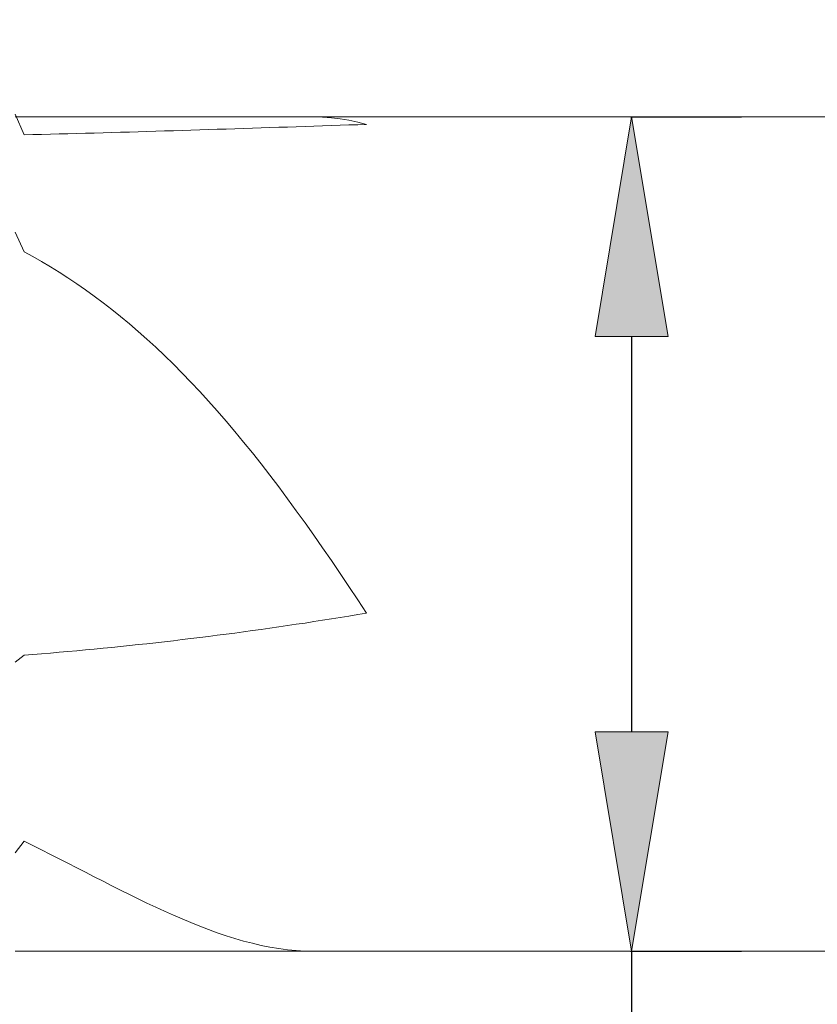
# Model space of a CAD drawing. Units: millimetres. Extents: x -135 to 143, y -100 to 100.
# Drawn here: x -10 to -1, y -6 to 5 of the extents above; entities that cross this region are included whole.
import ezdxf

# ---------------------------------------------------------------- set-up
doc = ezdxf.new("R2010")
doc.units = ezdxf.units.MM
doc.header["$MEASUREMENT"] = 0
doc.layers.get('0').update_dxf_attribs({"lineweight": 0})
doc.layers.add('Bemassung', color=7, linetype='Continuous', lineweight=0)
doc.layers.add('Geo', color=7, linetype='Continuous', lineweight=0)
doc.styles.get("Standard").update_dxf_attribs({"font": 'Arial'})
doc.dimstyles.new('BEM-ISBE', dxfattribs={"dimtxt": 2.5, "dimasz": 2.5, "dimexe": 1.25, "dimexo": 0.625, "dimtad": 1, "dimdec": 3, "dimzin": 0, "dimdsep": 46, "dimtxsty": 'Standard', "dimblk": 'VDDIM_DEFAULT', "dimcen": 0.09, "dimadec": 3, "dimazin": 0, "dimtol": 1, "dimtm": 1e-09, "dimtfac": 0.5, "dimtdec": 3, "dimtmove": 0, "dimatfit": 3, "dimfxl": 1, "dimtolj": 1, "dimtzin": 0, "dimarcsym": 0})

# ---------------------------------------------------------------- blocks, each defined once
blk = doc.blocks.new('VDDIM_DEFAULT')
at = {"linetype": 'Continuous'}
blk.add_hatch(color=0, dxfattribs=at).paths.add_polyline_path([(0, 0), (-1, -0.1665), (-1, 0.1665)], flags=0)
at = {"color": 0, "linetype": 'Continuous'}
blk.add_lwpolyline([(0, 0), (-1, -0.1665), (-1, 0.1665), (0, 0)], dxfattribs=at)
blk = doc.blocks.new('*D5')
at = {"layer": 'Bemassung', "color": 0, "lineweight": -2}
for p, q in [((-32.372, 0.167), (-32.372, 35.792)), ((39.628, 4.467), (39.628, 35.792)), ((37.128, 34.542), (-29.872, 34.542))]:
    blk.add_line(p, q, dxfattribs=at)
at = {"layer": 'Defpoints', "color": 0}
for p in [(-32.372, 34.542), (39.628, 3.842), (-32.372, -0.458)]:
    blk.add_point(p, dxfattribs=at)
at = {"layer": 'Bemassung', "color": 0, "lineweight": -2, "xscale": 2.5, "yscale": 2.5, "zscale": 2.5, "rotation": 180}
blk.add_blockref('VDDIM_DEFAULT', (-32.372, 34.542), dxfattribs=at)
at = {"layer": 'Bemassung', "color": 0, "lineweight": -2, "xscale": 2.5, "yscale": 2.5, "zscale": 2.5}
blk.add_blockref('VDDIM_DEFAULT', (39.628, 34.542), dxfattribs=at)
at = {"layer": 'Bemassung', "color": 0, "insert": (3.628, 35.167), "char_height": 2.5, "attachment_point": 8}
blk.add_mtext('\\A1;72', dxfattribs=at)
blk = doc.blocks.new('*D6')
at = {"layer": 'Bemassung', "color": 0, "lineweight": -2}
for p, q in [((-32.372, 0.167), (-32.372, 20.77)), ((-0.372, 4.917), (-0.372, 20.77)), ((-29.872, 19.52), (-2.872, 19.52))]:
    blk.add_line(p, q, dxfattribs=at)
at = {"layer": 'Defpoints', "color": 0}
for p in [(-0.372, 19.52), (-0.372, 4.292), (-32.372, -0.458)]:
    blk.add_point(p, dxfattribs=at)
at = {"layer": 'Bemassung', "color": 0, "lineweight": -2, "xscale": 2.5, "yscale": 2.5, "zscale": 2.5, "rotation": 180}
blk.add_blockref('VDDIM_DEFAULT', (-32.372, 19.52), dxfattribs=at)
at = {"layer": 'Bemassung', "color": 0, "lineweight": -2, "xscale": 2.5, "yscale": 2.5, "zscale": 2.5}
blk.add_blockref('VDDIM_DEFAULT', (-0.372, 19.52), dxfattribs=at)
at = {"layer": 'Bemassung', "color": 0, "insert": (-16.372, 20.145), "char_height": 2.5, "attachment_point": 8}
blk.add_mtext('\\A1;32', dxfattribs=at)
blk = doc.blocks.new('*D9')
at = {"layer": 'Bemassung', "color": 0, "lineweight": -2}
for p, q in [((-3.367, 4.292), (-2.103, 4.292)), ((-3.353, 1.792), (-3.353, -2.708)), ((-3.367, -5.208), (-2.103, -5.208)), ((-3.353, -5.208), (-3.353, -18.74))]:
    blk.add_line(p, q, dxfattribs=at)
at = {"layer": 'Defpoints', "color": 0}
for p in [(-3.992, 4.292), (-3.353, 4.292), (-3.992, -5.208)]:
    blk.add_point(p, dxfattribs=at)
at = {"layer": 'Bemassung', "color": 0, "lineweight": -2, "xscale": 2.5, "yscale": 2.5, "zscale": 2.5}
for p, rotation in [((-3.353, 4.292), 90), ((-3.353, -5.208), 270)]:
    blk.add_blockref('VDDIM_DEFAULT', p, dxfattribs=dict(at, rotation=rotation))
at = {"layer": 'Bemassung', "color": 0, "insert": (-3.978, -14.47), "char_height": 2.5, "attachment_point": 8, "rotation": 90}
blk.add_mtext('\\A1;%%c9.5', dxfattribs=at)

msp = doc.modelspace()

# ---------------------------------------------------------------- linework, layer by layer
at = {"layer": 'Geo'}
for p, q in [((-10.3723, 4.3246), (-10.2723, 4.0878)), ((-10.3723, 4.2921), (-0.3723, 4.2921)), ((-7.0723, 4.2921), (-6.9723, 4.2921)), ((-6.9723, 4.2921), (-6.8723, 4.2895)), ((-6.8723, 4.2895), (-6.7723, 4.2825)), ((-6.7723, 4.2825), (-6.6723, 4.2708)), ((-6.6723, 4.2708), (-6.5723, 4.2543)), ((-8.1723, 4.147), (-8.0723, 4.1502)), ((-8.0723, 4.1502), (-7.9723, 4.1534)), ((-7.9723, 4.1534), (-7.8723, 4.1566)), ((-7.8723, 4.1566), (-7.7723, 4.1599)), ((-7.7723, 4.1599), (-7.6723, 4.1632)), ((-7.6723, 4.1632), (-7.5723, 4.1665)), ((-7.5723, 4.1665), (-7.4723, 4.1698)), ((-7.4723, 4.1698), (-7.3723, 4.1731)), ((-7.3723, 4.1731), (-7.2723, 4.1764)), ((-7.2723, 4.1764), (-7.1723, 4.1797)), ((-7.1723, 4.1797), (-7.0723, 4.183)), ((-7.0723, 4.183), (-6.9723, 4.1863)), ((-6.9723, 4.1863), (-6.8723, 4.1896)), ((-6.8723, 4.1896), (-6.7723, 4.193)), ((-6.7723, 4.193), (-6.6723, 4.1963)), ((-6.6723, 4.1963), (-6.5723, 4.1996)), ((-6.5723, 4.2543), (-6.4723, 4.2328)), ((-6.5723, 4.1996), (-6.4723, 4.2028)), ((-6.4723, 4.2328), (-6.3723, 4.2061)), ((-6.4723, 4.2028), (-6.3723, 4.2061)), ((-10.2723, 4.0878), (-10.1723, 4.0902)), ((-10.1723, 4.0902), (-10.0723, 4.0926)), ((-10.0723, 4.0926), (-9.9723, 4.0951)), ((-9.9723, 4.0951), (-9.8723, 4.0976)), ((-9.8723, 4.0976), (-9.7723, 4.1002)), ((-9.7723, 4.1002), (-9.6723, 4.1028)), ((-9.6723, 4.1028), (-9.5723, 4.1054)), ((-9.5723, 4.1054), (-9.4723, 4.1082)), ((-9.4723, 4.1082), (-9.3723, 4.1109)), ((-9.3723, 4.1109), (-9.2723, 4.1137)), ((-9.2723, 4.1137), (-9.1723, 4.1166)), ((-9.1723, 4.1166), (-9.0723, 4.1195)), ((-9.0723, 4.1195), (-8.9723, 4.1224)), ((-8.9723, 4.1224), (-8.8723, 4.1254)), ((-8.8723, 4.1254), (-8.7723, 4.1284)), ((-8.7723, 4.1284), (-8.6723, 4.1314)), ((-8.6723, 4.1314), (-8.5723, 4.1344)), ((-8.5723, 4.1344), (-8.4723, 4.1375)), ((-8.4723, 4.1375), (-8.3723, 4.1407)), ((-8.3723, 4.1407), (-8.2723, 4.1438)), ((-8.2723, 4.1438), (-8.1723, 4.147)), ((-10.3723, 2.9809), (-10.2723, 2.7567)), ((-10.2723, 2.7567), (-10.1723, 2.7021)), ((-10.1723, 2.7021), (-10.0723, 2.6452)), ((-10.0723, 2.6452), (-9.9723, 2.5858)), ((-9.9723, 2.5858), (-9.8723, 2.524)), ((-9.8723, 2.524), (-9.7723, 2.4597)), ((-9.7723, 2.4597), (-9.6723, 2.3928)), ((-9.6723, 2.3928), (-9.5723, 2.3233)), ((-9.5723, 2.3233), (-9.4723, 2.2512)), ((-9.4723, 2.2512), (-9.3723, 2.1764)), ((-9.3723, 2.1764), (-9.2723, 2.0988)), ((-9.2723, 2.0988), (-9.1723, 2.0185)), ((-9.1723, 2.0185), (-9.0723, 1.9353)), ((-9.0723, 1.9353), (-8.9723, 1.8493)), ((-8.9723, 1.8493), (-8.8723, 1.7604)), ((-8.8723, 1.7604), (-8.7723, 1.6687)), ((-8.7723, 1.6687), (-8.6723, 1.574)), ((-8.6723, 1.574), (-8.5723, 1.4764)), ((-8.5723, 1.4764), (-8.4723, 1.3759)), ((-8.4723, 1.3759), (-8.3723, 1.2724)), ((-8.3723, 1.2724), (-8.2723, 1.166)), ((-8.2723, 1.166), (-8.1723, 1.0566)), ((-8.1723, 1.0566), (-8.0723, 0.9443)), ((-8.0723, 0.9443), (-7.9723, 0.8292)), ((-7.9723, 0.8292), (-7.8723, 0.7111)), ((-7.8723, 0.7111), (-7.7723, 0.5902)), ((-7.7723, 0.5902), (-7.6723, 0.4666)), ((-7.6723, 0.4666), (-7.5723, 0.3402)), ((-7.5723, 0.3402), (-7.4723, 0.2111)), ((-7.4723, 0.2111), (-7.3723, 0.0794)), ((-7.3723, 0.0794), (-7.2723, -0.0548)), ((-7.2723, -0.0548), (-7.1723, -0.1914)), ((-7.1723, -0.1914), (-7.0723, -0.3304)), ((-7.0723, -0.3304), (-6.9723, -0.4716)), ((-6.9723, -0.4716), (-6.8723, -0.6149)), ((-6.8723, -0.6149), (-6.7723, -0.7602)), ((-6.7723, -0.7602), (-6.6723, -0.9073)), ((-6.6723, -0.9073), (-6.5723, -1.056)), ((-6.5723, -1.056), (-6.4723, -1.2063)), ((-6.4723, -1.2063), (-6.3723, -1.3578)), ((-7.0723, -1.4702), (-6.9723, -1.4549)), ((-6.9723, -1.4549), (-6.8723, -1.4393)), ((-6.8723, -1.4393), (-6.7723, -1.4235)), ((-6.7723, -1.4235), (-6.6723, -1.4075)), ((-6.6723, -1.4075), (-6.5723, -1.3912)), ((-6.5723, -1.3912), (-6.4723, -1.3746)), ((-6.4723, -1.3746), (-6.3723, -1.3578)), ((-7.7723, -1.5709), (-7.6723, -1.5572)), ((-7.6723, -1.5572), (-7.5723, -1.5433)), ((-7.5723, -1.5433), (-7.4723, -1.5292)), ((-7.4723, -1.5292), (-7.3723, -1.5148)), ((-7.3723, -1.5148), (-7.2723, -1.5002)), ((-7.2723, -1.5002), (-7.1723, -1.4853)), ((-7.1723, -1.4853), (-7.0723, -1.4702)), ((-8.6723, -1.6832), (-8.5723, -1.6716)), ((-8.5723, -1.6716), (-8.4723, -1.6599)), ((-8.4723, -1.6599), (-8.3723, -1.6479)), ((-8.3723, -1.6479), (-8.2723, -1.6356)), ((-8.2723, -1.6356), (-8.1723, -1.6232)), ((-8.1723, -1.6232), (-8.0723, -1.6104)), ((-8.0723, -1.6104), (-7.9723, -1.5975)), ((-7.9723, -1.5975), (-7.8723, -1.5843)), ((-7.8723, -1.5843), (-7.7723, -1.5709)), ((-9.7723, -1.7947), (-9.6723, -1.7857)), ((-9.6723, -1.7857), (-9.5723, -1.7765)), ((-9.5723, -1.7765), (-9.4723, -1.767)), ((-9.4723, -1.767), (-9.3723, -1.7574)), ((-9.3723, -1.7574), (-9.2723, -1.7475)), ((-9.2723, -1.7475), (-9.1723, -1.7373)), ((-9.1723, -1.7373), (-9.0723, -1.727)), ((-9.0723, -1.727), (-8.9723, -1.7164)), ((-8.9723, -1.7164), (-8.8723, -1.7055)), ((-8.8723, -1.7055), (-8.7723, -1.6945)), ((-8.7723, -1.6945), (-8.6723, -1.6832)), ((-10.3723, -1.9166), (-10.2723, -1.8361)), ((-10.2723, -1.8361), (-10.1723, -1.8283)), ((-10.1723, -1.8283), (-10.0723, -1.8202)), ((-10.0723, -1.8202), (-9.9723, -1.8119)), ((-9.9723, -1.8119), (-9.8723, -1.8034)), ((-9.8723, -1.8034), (-9.7723, -1.7947)), ((-10.3723, -4.0876), (-10.2723, -3.9549)), ((-10.2723, -3.9549), (-10.1723, -4.0043)), ((-10.1723, -4.0043), (-10.0723, -4.0542)), ((-10.0723, -4.0542), (-9.9723, -4.1046)), ((-9.9723, -4.1046), (-9.8723, -4.1553)), ((-9.8723, -4.1553), (-9.7723, -4.2062)), ((-9.7723, -4.2062), (-9.6723, -4.2574)), ((-9.6723, -4.2574), (-9.5723, -4.3085)), ((-9.5723, -4.3085), (-9.4723, -4.3596)), ((-9.4723, -4.3596), (-9.3723, -4.4105)), ((-9.3723, -4.4105), (-9.2723, -4.4611)), ((-9.2723, -4.4611), (-9.1723, -4.5113)), ((-9.1723, -4.5113), (-9.0723, -4.5609)), ((-9.0723, -4.5609), (-8.9723, -4.6099)), ((-8.9723, -4.6099), (-8.8723, -4.6581)), ((-8.8723, -4.6581), (-8.7723, -4.7052)), ((-8.7723, -4.7052), (-8.6723, -4.7513)), ((-8.6723, -4.7513), (-8.5723, -4.7962)), ((-8.5723, -4.7962), (-8.4723, -4.8396)), ((-8.4723, -4.8396), (-8.3723, -4.8815)), ((-8.3723, -4.8815), (-8.2723, -4.9217)), ((-8.2723, -4.9217), (-8.1723, -4.96)), ((-8.1723, -4.96), (-8.0723, -4.9962)), ((-8.0723, -4.9962), (-7.9723, -5.0302)), ((-7.9723, -5.0302), (-7.8723, -5.0618)), ((-7.8723, -5.0618), (-7.7723, -5.0908)), ((-7.7723, -5.0908), (-7.6723, -5.117)), ((-7.6723, -5.117), (-7.5723, -5.1403)), ((-7.5723, -5.1403), (-7.4723, -5.1605)), ((-10.3723, -5.2079), (-0.3723, -5.2079)), ((-7.4723, -5.1605), (-7.3723, -5.1774)), ((-7.3723, -5.1774), (-7.2723, -5.1907)), ((-7.2723, -5.1907), (-7.1723, -5.2004)), ((-7.1723, -5.2004), (-7.0723, -5.2061)), ((-7.0723, -5.2061), (-6.9723, -5.2079))]:
    msp.add_line(p, q, dxfattribs=at)

# ---------------------------------------------------------------- dimensions: what is measured, and where the dimension line sits
at = {"layer": 'Bemassung'}
for base, p1, p2, override, picture, middle in [((-32.3723, 34.5421), (39.6277, 3.8421), (-32.3723, -0.4579), {"dimgap": 0.625, "dimlfac": 1, "dimzin": 8, "dimtol": 0, "dimlim": 0, "dimtp": 2, "dimtm": 0, "dimtzin": 8}, '*D5', (3.6277, 36.4223)), ((-0.3723, 19.5201), (-32.3723, -0.4579), (-0.3723, 4.2921), {"dimgap": 0.625, "dimlfac": 1, "dimzin": 8, "dimtol": 0, "dimlim": 0, "dimtzin": 8}, '*D6', (-16.3723, 21.4224))]:
    dim = msp.add_linear_dim(base=base, p1=p1, p2=p2, dimstyle='BEM-ISBE', override=override, dxfattribs=at)
    dim.commit()
    dim.dimension.update_dxf_attribs({"geometry": picture, "text_midpoint": middle})
dim = msp.add_linear_dim(base=(-3.3534, 4.2921), p1=(-3.9923, -5.2079), p2=(-3.9923, 4.2921), angle=90, text='%%c<>', dimstyle='BEM-ISBE', override={"dimgap": 0.625, "dimlfac": 1, "dimzin": 8, "dimtol": 0, "dimlim": 0, "dimtp": 0.1, "dimtm": -0.1, "dimtzin": 8}, dxfattribs=at)
dim.commit()
dim.dimension.update_dxf_attribs({"geometry": '*D9', "text_midpoint": (-3.3534, -14.4696), "dimtype": 160})

doc.saveas('drawing.dxf')
